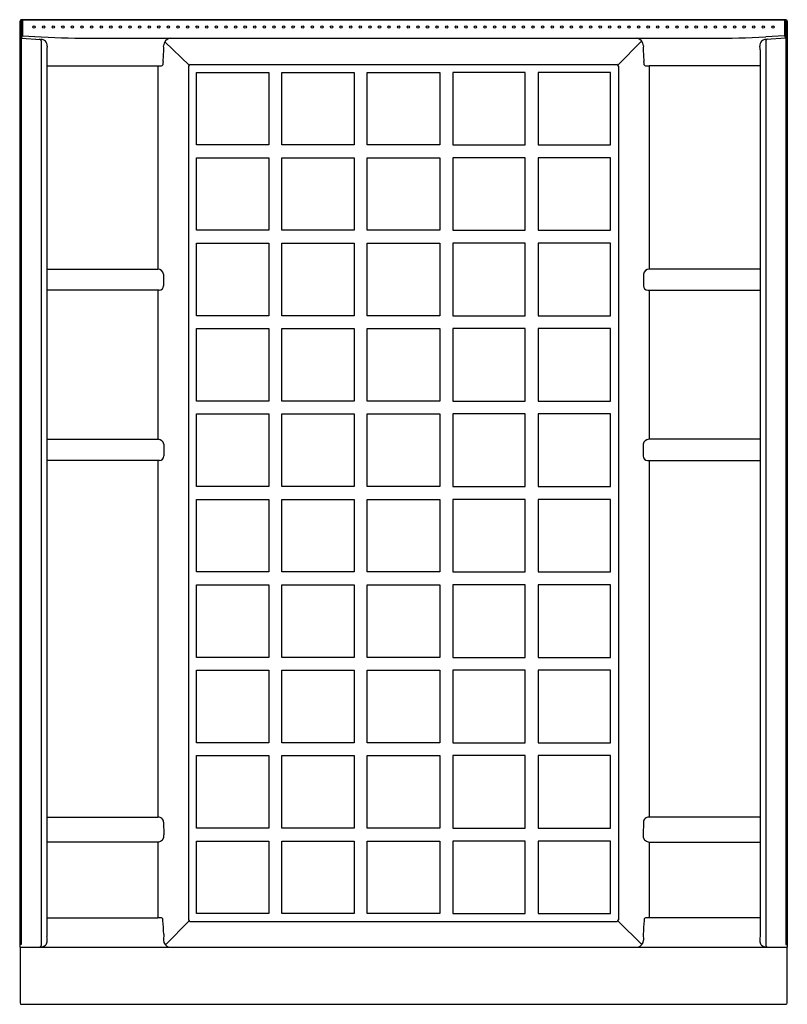
# Model space of a CAD drawing. Extents: x -24.6 to 35.4, y -35 to 42.
import ezdxf

# ---------------------------------------------------------------- set-up
doc = ezdxf.new("R2010")
doc.units = 0
doc.header["$LTSCALE"] = 0.64311
doc.layers.get('0').update_dxf_attribs({"linetype": 'CONTINUOUS'})
doc.layers.get('DEFPOINTS').update_dxf_attribs({"linetype": 'CONTINUOUS'})
doc.styles.get("Standard").update_dxf_attribs({"font": 'txt', "width": 0.8})

msp = doc.modelspace()

# ---------------------------------------------------------------- linework, layer by layer
for p, q in [((-24.613, 41.775), (-24.503, 41.769)), ((-24.613, 41.775), (-24.613, -30.475)), ((-24.59, 41.821), (-24.594, 41.774)), ((-24.514, 41.973), (-24.59, 41.821)), ((-24.59, 41.821), (-24.48, 41.821)), ((35.288, 41.973), (-24.514, 41.973)), ((-24.503, 41.769), (-24.503, -30.276)), ((-24.48, 41.821), (-24.405, 41.969)), ((-24.405, 41.969), (35.18, 41.969)), ((-24.405, 41.969), (-24.405, 40.709)), ((35.254, 41.821), (35.18, 41.969)), ((35.18, 41.969), (35.18, 40.709)), ((35.364, 41.821), (35.254, 41.821)), ((35.387, 41.775), (35.277, 41.769)), ((35.277, 41.769), (35.277, -30.276)), ((35.288, 41.973), (35.364, 41.821)), ((35.364, 41.821), (35.368, 41.774)), ((35.387, 41.775), (35.387, -30.475)), ((-24.405, 40.709), (-24.503, 40.519)), ((-24.503, 40.519), (-22.962, 40.438)), ((-24.405, 40.709), (-22.922, 40.631)), ((-22.934, 40.319), (-22.934, -30.35)), ((-18.735, 40.521), (29.51, 40.521)), ((-11.378, 38.431), (-13.262, 40.255)), ((22.153, 38.431), (24.002, 40.302)), ((35.18, 40.709), (33.697, 40.631)), ((33.708, 40.319), (33.708, -30.35)), ((35.277, 40.519), (33.736, 40.438)), ((35.18, 40.709), (35.277, 40.519)), ((-22.481, 39.626), (-22.481, -29.663)), ((33.256, 39.626), (33.256, -29.663)), ((-11.293, 38.471), (22.067, 38.471)), ((-22.481, 38.359), (-13.82, 38.359)), ((-13.82, 38.356), (-13.82, 22.481)), ((-11.418, 38.346), (-11.418, -28.35)), ((-10.802, 37.86), (-5.135, 37.86)), ((-10.802, 32.194), (-10.802, 37.86)), ((-5.135, 37.86), (-5.135, 32.194)), ((-4.124, 37.86), (1.543, 37.86)), ((-4.124, 32.194), (-4.124, 37.86)), ((1.543, 37.86), (1.543, 32.194)), ((2.554, 37.86), (8.221, 37.86)), ((2.554, 32.194), (2.554, 37.86)), ((8.221, 37.86), (8.221, 32.194)), ((14.899, 37.86), (9.232, 37.86)), ((9.232, 37.86), (9.232, 32.194)), ((14.899, 32.194), (14.899, 37.86)), ((21.577, 37.86), (15.91, 37.86)), ((15.91, 37.86), (15.91, 32.194)), ((21.577, 32.194), (21.577, 37.86)), ((22.192, 38.346), (22.192, -28.35)), ((33.256, 38.359), (24.595, 38.359)), ((24.595, 38.356), (24.595, 22.481)), ((-5.135, 32.194), (-10.802, 32.194)), ((1.543, 32.194), (-4.124, 32.194)), ((8.221, 32.194), (2.554, 32.194)), ((9.232, 32.194), (14.899, 32.194)), ((15.91, 32.194), (21.577, 32.194)), ((-10.802, 31.187), (-5.135, 31.187)), ((-10.802, 25.521), (-10.802, 31.187)), ((-5.135, 31.187), (-5.135, 25.521)), ((-4.124, 31.187), (1.543, 31.187)), ((-4.124, 25.521), (-4.124, 31.187)), ((1.543, 31.187), (1.543, 25.521)), ((2.554, 31.187), (8.221, 31.187)), ((2.554, 25.521), (2.554, 31.187)), ((8.221, 31.187), (8.221, 25.521)), ((14.899, 31.187), (9.232, 31.187)), ((9.232, 31.187), (9.232, 25.521)), ((14.899, 25.521), (14.899, 31.187)), ((21.577, 31.187), (15.91, 31.187)), ((15.91, 31.187), (15.91, 25.521)), ((21.577, 25.521), (21.577, 31.187)), ((-5.135, 25.521), (-10.802, 25.521)), ((1.543, 25.521), (-4.124, 25.521)), ((8.221, 25.521), (2.554, 25.521)), ((9.232, 25.521), (14.899, 25.521)), ((15.91, 25.521), (21.577, 25.521)), ((-10.802, 24.514), (-5.135, 24.514)), ((-10.802, 18.848), (-10.802, 24.514)), ((-5.135, 24.514), (-5.135, 18.848)), ((-4.124, 24.514), (1.543, 24.514)), ((-4.124, 18.848), (-4.124, 24.514)), ((1.543, 24.514), (1.543, 18.848)), ((2.554, 24.514), (8.221, 24.514)), ((2.554, 18.848), (2.554, 24.514)), ((8.221, 24.514), (8.221, 18.848)), ((14.899, 24.514), (9.232, 24.514)), ((9.232, 24.514), (9.232, 18.848)), ((14.899, 18.848), (14.899, 24.514)), ((21.577, 24.514), (15.91, 24.514)), ((15.91, 24.514), (15.91, 18.848)), ((21.577, 18.848), (21.577, 24.514)), ((-22.481, 22.488), (-13.82, 22.481)), ((33.256, 22.488), (24.595, 22.481)), ((-13.36, 22.095), (-13.36, 21.18)), ((24.135, 22.095), (24.135, 21.18)), ((-13.703, 20.83), (-22.481, 20.83)), ((-13.82, 20.83), (-13.82, 9.188)), ((24.478, 20.83), (33.256, 20.83)), ((24.595, 20.83), (24.595, 9.188)), ((-5.135, 18.848), (-10.802, 18.848)), ((1.543, 18.848), (-4.124, 18.848)), ((8.221, 18.848), (2.554, 18.848)), ((9.232, 18.848), (14.899, 18.848)), ((15.91, 18.848), (21.577, 18.848)), ((-10.802, 17.841), (-5.135, 17.841)), ((-10.802, 12.175), (-10.802, 17.841)), ((-5.135, 17.841), (-5.135, 12.175)), ((-4.124, 17.841), (1.543, 17.841)), ((-4.124, 12.175), (-4.124, 17.841)), ((1.543, 17.841), (1.543, 12.175)), ((2.554, 17.841), (8.221, 17.841)), ((2.554, 12.175), (2.554, 17.841)), ((8.221, 17.841), (8.221, 12.175)), ((14.899, 17.841), (9.232, 17.841)), ((9.232, 17.841), (9.232, 12.175)), ((14.899, 12.175), (14.899, 17.841)), ((21.577, 17.841), (15.91, 17.841)), ((15.91, 17.841), (15.91, 12.175)), ((21.577, 12.175), (21.577, 17.841)), ((-5.135, 12.175), (-10.802, 12.175)), ((1.543, 12.175), (-4.124, 12.175)), ((8.221, 12.175), (2.554, 12.175)), ((9.232, 12.175), (14.899, 12.175)), ((15.91, 12.175), (21.577, 12.175)), ((-10.802, 11.168), (-5.135, 11.168)), ((-10.802, 5.502), (-10.802, 11.168)), ((-5.135, 11.168), (-5.135, 5.502)), ((-4.124, 11.168), (1.543, 11.168)), ((-4.124, 5.502), (-4.124, 11.168)), ((1.543, 11.168), (1.543, 5.502)), ((2.554, 11.168), (8.221, 11.168)), ((2.554, 5.502), (2.554, 11.168)), ((8.221, 11.168), (8.221, 5.502)), ((14.899, 11.168), (9.232, 11.168)), ((9.232, 11.168), (9.232, 5.502)), ((14.899, 5.502), (14.899, 11.168)), ((21.577, 11.168), (15.91, 11.168)), ((15.91, 11.168), (15.91, 5.502)), ((21.577, 5.502), (21.577, 11.168)), ((-22.481, 9.195), (-13.797, 9.188)), ((-13.337, 8.802), (-13.337, 7.887)), ((24.112, 8.802), (24.112, 7.887)), ((33.256, 9.195), (24.572, 9.188)), ((-13.68, 7.537), (-22.481, 7.537)), ((-13.82, 7.537), (-13.82, -20.325)), ((24.454, 7.537), (33.256, 7.537)), ((24.595, 7.537), (24.595, -20.325)), ((-5.135, 5.502), (-10.802, 5.502)), ((1.543, 5.502), (-4.124, 5.502)), ((8.221, 5.502), (2.554, 5.502)), ((9.232, 5.502), (14.899, 5.502)), ((15.91, 5.502), (21.577, 5.502)), ((-10.802, 4.495), (-5.135, 4.495)), ((-10.802, -1.171), (-10.802, 4.495)), ((-5.135, 4.495), (-5.135, -1.171)), ((-4.124, 4.495), (1.543, 4.495)), ((-4.124, -1.171), (-4.124, 4.495)), ((1.543, 4.495), (1.543, -1.171)), ((2.554, 4.495), (8.221, 4.495)), ((2.554, -1.171), (2.554, 4.495)), ((8.221, 4.495), (8.221, -1.171)), ((14.899, 4.495), (9.232, 4.495)), ((9.232, 4.495), (9.232, -1.171)), ((14.899, -1.171), (14.899, 4.495)), ((21.577, 4.495), (15.91, 4.495)), ((15.91, 4.495), (15.91, -1.171)), ((21.577, -1.171), (21.577, 4.495)), ((-5.135, -1.171), (-10.802, -1.171)), ((1.543, -1.171), (-4.124, -1.171)), ((8.221, -1.171), (2.554, -1.171)), ((9.232, -1.171), (14.899, -1.171)), ((15.91, -1.171), (21.577, -1.171)), ((-10.802, -2.178), (-5.135, -2.178)), ((-10.802, -7.844), (-10.802, -2.178)), ((-5.135, -2.178), (-5.135, -7.844)), ((-4.124, -2.178), (1.543, -2.178)), ((-4.124, -7.844), (-4.124, -2.178)), ((1.543, -2.178), (1.543, -7.844)), ((2.554, -2.178), (8.221, -2.178)), ((2.554, -7.844), (2.554, -2.178)), ((8.221, -2.178), (8.221, -7.844)), ((14.899, -2.178), (9.232, -2.178)), ((9.232, -2.178), (9.232, -7.844)), ((14.899, -7.844), (14.899, -2.178)), ((21.577, -2.178), (15.91, -2.178)), ((15.91, -2.178), (15.91, -7.844)), ((21.577, -7.844), (21.577, -2.178)), ((-5.135, -7.844), (-10.802, -7.844)), ((1.543, -7.844), (-4.124, -7.844)), ((8.221, -7.844), (2.554, -7.844)), ((9.232, -7.844), (14.899, -7.844)), ((15.91, -7.844), (21.577, -7.844)), ((-10.802, -8.851), (-5.135, -8.851)), ((-10.802, -14.517), (-10.802, -8.851)), ((-5.135, -8.851), (-5.135, -14.517)), ((-4.124, -8.851), (1.543, -8.851)), ((-4.124, -14.517), (-4.124, -8.851)), ((1.543, -8.851), (1.543, -14.517)), ((2.554, -8.851), (8.221, -8.851)), ((2.554, -14.517), (2.554, -8.851)), ((8.221, -8.851), (8.221, -14.517)), ((14.899, -8.851), (9.232, -8.851)), ((9.232, -8.851), (9.232, -14.517)), ((14.899, -14.517), (14.899, -8.851)), ((21.577, -8.851), (15.91, -8.851)), ((15.91, -8.851), (15.91, -14.517)), ((21.577, -14.517), (21.577, -8.851)), ((-5.135, -14.517), (-10.802, -14.517)), ((1.543, -14.517), (-4.124, -14.517)), ((8.221, -14.517), (2.554, -14.517)), ((9.232, -14.517), (14.899, -14.517)), ((15.91, -14.517), (21.577, -14.517)), ((-10.802, -15.524), (-5.135, -15.524)), ((-10.802, -21.19), (-10.802, -15.524)), ((-5.135, -15.524), (-5.135, -21.19)), ((-4.124, -15.524), (1.543, -15.524)), ((-4.124, -21.19), (-4.124, -15.524)), ((1.543, -15.524), (1.543, -21.19)), ((2.554, -15.524), (8.221, -15.524)), ((2.554, -21.19), (2.554, -15.524)), ((8.221, -15.524), (8.221, -21.19)), ((14.899, -15.524), (9.232, -15.524)), ((9.232, -15.524), (9.232, -21.19)), ((14.899, -21.19), (14.899, -15.524)), ((21.577, -15.524), (15.91, -15.524)), ((15.91, -15.524), (15.91, -21.19)), ((21.577, -21.19), (21.577, -15.524)), ((-22.481, -20.321), (-13.803, -20.325)), ((-13.362, -20.714), (-13.337, -21.717)), ((24.137, -20.714), (24.112, -21.717)), ((33.256, -20.321), (24.578, -20.325)), ((-5.135, -21.19), (-10.802, -21.19)), ((1.543, -21.19), (-4.124, -21.19)), ((8.221, -21.19), (2.554, -21.19)), ((9.232, -21.19), (14.899, -21.19)), ((15.91, -21.19), (21.577, -21.19)), ((-13.795, -22.276), (-22.481, -22.278)), ((-13.82, -22.276), (-13.82, -28.194)), ((-10.802, -22.197), (-5.135, -22.197)), ((-10.802, -27.863), (-10.802, -22.197)), ((-5.135, -22.197), (-5.135, -27.863)), ((-4.124, -22.197), (1.543, -22.197)), ((-4.124, -27.863), (-4.124, -22.197)), ((1.543, -22.197), (1.543, -27.863)), ((2.554, -22.197), (8.221, -22.197)), ((2.554, -27.863), (2.554, -22.197)), ((8.221, -22.197), (8.221, -27.863)), ((14.899, -22.197), (9.232, -22.197)), ((9.232, -22.197), (9.232, -27.863)), ((14.899, -27.863), (14.899, -22.197)), ((21.577, -22.197), (15.91, -22.197)), ((15.91, -22.197), (15.91, -27.863)), ((21.577, -27.863), (21.577, -22.197)), ((24.57, -22.276), (33.256, -22.278)), ((24.595, -22.276), (24.595, -28.194)), ((-22.481, -28.194), (-13.82, -28.194)), ((-11.378, -28.436), (-13.227, -30.304)), ((-5.135, -27.863), (-10.802, -27.863)), ((1.543, -27.863), (-4.124, -27.863)), ((8.221, -27.863), (2.554, -27.863)), ((9.232, -27.863), (14.899, -27.863)), ((15.91, -27.863), (21.577, -27.863)), ((22.153, -28.436), (24.024, -30.277)), ((33.256, -28.194), (24.595, -28.194)), ((-11.293, -28.475), (22.067, -28.475)), ((-13.357, -29.475), (-13.362, -29.93)), ((24.132, -29.475), (24.137, -29.93)), ((-24.503, -30.276), (-24.613, -30.276)), ((-24.613, -30.475), (35.387, -30.475)), ((-24.578, -30.475), (-24.578, -34.84)), ((35.277, -30.276), (35.387, -30.276)), ((35.352, -30.475), (35.352, -34.84)), ((-24.578, -34.84), (-24.553, -34.94)), ((-24.553, -34.94), (35.327, -34.94)), ((35.352, -34.84), (35.327, -34.94))]:
    msp.add_line(p, q)
for centre in [(-23.488, 41.4), (-22.738, 41.4), (-21.988, 41.4), (-21.238, 41.4), (-20.488, 41.4), (-19.738, 41.4), (-18.988, 41.4), (-18.238, 41.4), (-17.488, 41.4), (-16.738, 41.4), (-15.988, 41.4), (-15.238, 41.4), (-14.488, 41.4), (-13.738, 41.4), (-12.988, 41.4), (-12.238, 41.4), (-11.488, 41.4), (-10.738, 41.4), (-9.988, 41.4), (-9.238, 41.4), (-8.488, 41.4), (-7.738, 41.4), (-6.988, 41.4), (-6.238, 41.4), (-5.488, 41.4), (-4.738, 41.4), (-3.988, 41.4), (-3.238, 41.4), (-2.488, 41.4), (-1.738, 41.4), (-0.988, 41.4), (-0.238, 41.4), (0.512, 41.4), (1.262, 41.4), (2.012, 41.4), (2.762, 41.4), (3.512, 41.4), (4.262, 41.4), (5.012, 41.4), (5.762, 41.4), (6.512, 41.4), (7.262, 41.4), (8.012, 41.4), (8.762, 41.4), (9.512, 41.4), (10.262, 41.4), (11.012, 41.4), (11.762, 41.4), (12.512, 41.4), (13.262, 41.4), (14.012, 41.4), (14.762, 41.4), (15.512, 41.4), (16.262, 41.4), (17.012, 41.4), (17.762, 41.4), (18.512, 41.4), (19.262, 41.4), (20.012, 41.4), (20.762, 41.4), (21.512, 41.4), (22.262, 41.4), (23.012, 41.4), (23.762, 41.4), (24.512, 41.4), (25.262, 41.4), (26.012, 41.4), (26.762, 41.4), (27.512, 41.4), (28.262, 41.4), (29.012, 41.4), (29.762, 41.4), (30.512, 41.4), (31.262, 41.4), (32.012, 41.4), (32.762, 41.4), (33.512, 41.4), (34.262, 41.4)]:
    msp.add_circle(centre, 0.094)
for centre, radius, start, end in [((-23.059, 40.318), 0.125, 0.301, 86.99815), ((-22.996, 39.778), 0.661, 53.23389, 87), ((-18.735, 120.473), 79.951, 266.99817, 270), ((-22.947, 39.974), 0.481, 351.95486, 43.90127), ((-12.751, 39.918), 0.612, 99.83669, 179.23708), ((23.525, 39.918), 0.612, 0.76292, 80.16331), ((29.51, 120.473), 79.951, 270, 273.00183), ((33.722, 39.974), 0.481, 136.09873, 188.04514), ((33.771, 39.778), 0.661, 93, 126.76611), ((33.833, 40.318), 0.125, 93.00185, 179.699), ((-14.842, 39.48), 7.641, 176.79725, 178.90234), ((-21.24, 39.603), 7.884, 353.49486, 2.34655), ((32.015, 39.603), 7.884, 177.65345, 186.50514), ((25.617, 39.48), 7.641, 1.09766, 3.20275), ((-9.315, 38.37), 4.106, 175.24321, 179.01416), ((-11.281, 38.334), 0.137, 94.72608, 175.27394), ((22.056, 38.334), 0.137, 4.72606, 85.27392), ((20.09, 38.37), 4.106, 0.98584, 4.75679), ((-13.82, 41.545), 3.186, 270, 275.06554), ((-13.553, 38.532), 0.162, 275.06554, 325.29354), ((24.328, 38.532), 0.162, 214.70646, 264.93446), ((24.595, 41.545), 3.186, 264.93446, 270), ((-13.821, 22.013), 0.468, 10.02914, 89.9506), ((24.595, 22.013), 0.468, 90.0494, 169.97086), ((-13.713, 21.183), 0.353, 271.68956, 359.54965), ((24.488, 21.183), 0.353, 180.45035, 268.31044), ((-13.798, 8.72), 0.468, 10.02914, 89.9506), ((24.572, 8.72), 0.468, 90.0494, 169.97086), ((-13.69, 7.89), 0.353, 271.68956, 359.54965), ((24.465, 7.89), 0.353, 180.45035, 268.31044), ((-13.776, -20.738), 0.414, 3.33336, 93.84864), ((24.55, -20.738), 0.414, 86.15136, 176.66664), ((-13.846, -21.767), 0.512, 275.7216, 5.67758), ((24.621, -21.767), 0.512, 174.32242, 264.2784), ((-13.82, -31.038), 2.844, 84.28546, 89.99932), ((-13.553, -28.368), 0.16, 33.86915, 84.28546), ((-26.678, -28.652), 13.262, 1.11891, 1.61512), ((-26.386, -29.661), 13.03, 0.81837, 5.58419), ((-11.281, -28.339), 0.137, 184.72606, 265.27392), ((22.056, -28.339), 0.137, 274.72608, 355.27394), ((37.161, -29.661), 13.03, 174.41581, 179.18163), ((37.452, -28.652), 13.262, 178.38488, 178.88109), ((24.328, -28.368), 0.16, 95.71454, 146.13085), ((24.595, -31.038), 2.844, 90.00068, 95.71454), ((-25.402, -29.914), 2.932, 356.89746, 4.9092), ((-12.818, -29.945), 0.545, 178.38625, 256.66069), ((23.592, -29.945), 0.545, 283.33931, 1.61375), ((36.177, -29.914), 2.932, 175.0908, 183.10254), ((-23.059, -30.35), 0.125, 270.00237, 359.99763), ((-22.982, -29.845), 0.63, 271.82882, 308.01425), ((-22.891, -30.05), 0.416, 315.5572, 356.89746), ((33.665, -30.05), 0.416, 183.10254, 224.4428), ((33.756, -29.845), 0.63, 231.98575, 268.17118), ((33.833, -30.35), 0.125, 180.00237, 269.99763)]:
    msp.add_arc(centre, radius, start, end)

# ---------------------------------------------------------------- texts
at = {"layer": 'DEFPOINTS'}
for tag, p, s in [('TRADENAME', (5.383, -34.949), 'ENSEMBLE'), ('MODELNUMBER', (5.383, -34.947), '72130100'), ('PRODUCT', (5.383, -34.95), 'SHOWER STALL'), ('MATERIAL', (5.383, -34.952), 'VIKRELL')]:
    msp.add_attdef(tag, p, s, height=0.001, dxfattribs=at)

doc.saveas('drawing.dxf')
